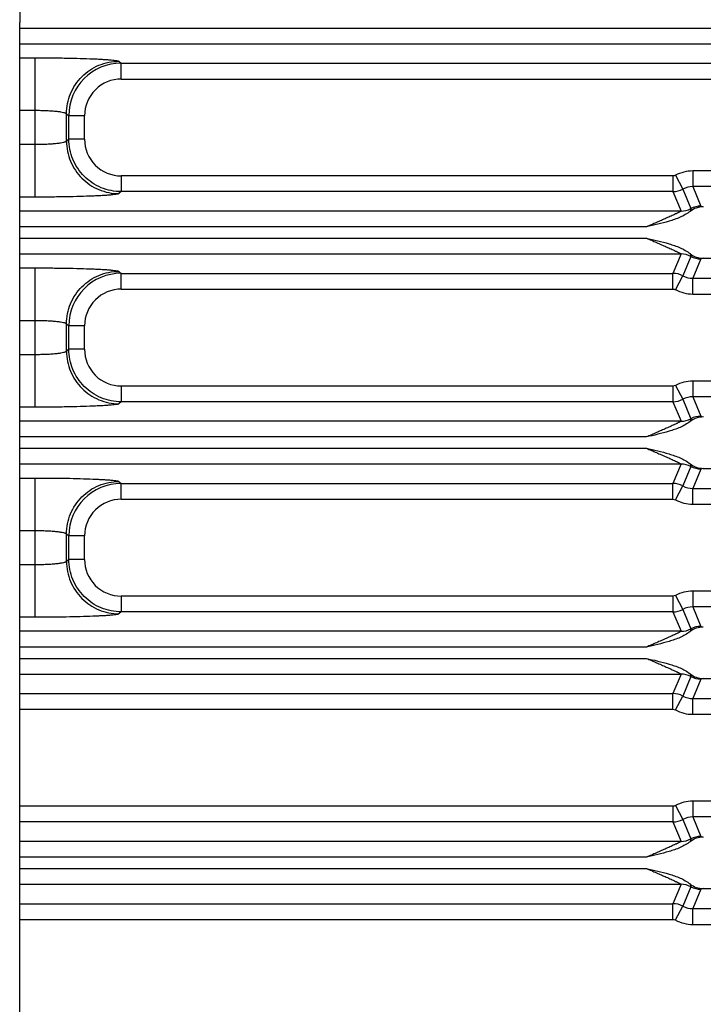
# Model space of a CAD drawing. Units: inches. Extents: x 0 to 34, y 0 to 22.
# Drawn here: x 6.4 to 7.3, y 13.5 to 14.9 of the extents above; entities that cross this region are included whole.
import ezdxf

# ---------------------------------------------------------------- set-up
doc = ezdxf.new("R2010")
doc.units = ezdxf.units.IN
doc.header["$LTSCALE"] = 1.87
doc.header["$MEASUREMENT"] = 0
doc.layers.get('0').update_dxf_attribs({"linetype": 'CONTINUOUS'})

msp = doc.modelspace()

# ---------------------------------------------------------------- linework, layer by layer
at = {"color": 3, "linetype": 'CONTINUOUS'}
msp.add_line((6.3691, 12.4698), (6.3691, 14.8698), dxfattribs=at)
at = {"color": 7, "linetype": 'CONTINUOUS'}
for p, q in [((6.3691, 14.8621), (8.8096, 14.8621)), ((6.3691, 14.8396), (8.8096, 14.8396)), ((6.3691, 14.8196), (6.391, 14.8196)), ((6.391, 14.6207), (6.391, 14.8196)), ((6.5108, 14.8146), (6.5142, 14.8118)), ((6.5142, 14.7893), (6.5142, 14.8118)), ((6.5142, 14.8118), (8.8096, 14.8118)), ((6.5142, 14.7893), (8.8096, 14.7893)), ((6.3691, 14.7447), (6.391, 14.7447)), ((6.4359, 14.7006), (6.4359, 14.7397)), ((6.4359, 14.7397), (6.4393, 14.7369)), ((6.4393, 14.7034), (6.4393, 14.7369)), ((6.4617, 14.7369), (6.4393, 14.7369)), ((6.4617, 14.7034), (6.4617, 14.7369)), ((6.391, 14.6956), (6.3691, 14.6956)), ((6.4393, 14.7034), (6.4359, 14.7006)), ((6.4617, 14.7034), (6.4393, 14.7034)), ((6.5142, 14.6509), (6.5142, 14.6285)), ((7.3018, 14.6509), (6.5142, 14.6509)), ((7.3018, 14.6509), (7.3018, 14.6285)), ((7.3054, 14.6518), (7.316, 14.632)), ((7.3302, 14.6581), (7.3302, 14.6356)), ((7.4991, 14.6581), (7.3302, 14.6581)), ((7.3302, 14.6356), (7.3417, 14.6078)), ((7.4991, 14.6356), (7.3302, 14.6356)), ((6.5142, 14.6285), (6.5108, 14.6256)), ((7.3018, 14.6285), (6.5142, 14.6285)), ((7.3018, 14.6285), (7.3133, 14.6007)), ((7.316, 14.632), (7.3275, 14.6043)), ((6.391, 14.6207), (6.3691, 14.6207)), ((7.3417, 14.6078), (7.3451, 14.6069)), ((7.3133, 14.6007), (6.3691, 14.6007)), ((7.264, 14.5782), (6.3691, 14.5782)), ((6.3691, 14.5621), (7.264, 14.5621)), ((6.3691, 14.5396), (7.3133, 14.5396)), ((7.3133, 14.5396), (7.3018, 14.5118)), ((7.3275, 14.536), (7.316, 14.5083)), ((7.3417, 14.5324), (7.3302, 14.5047)), ((7.3451, 14.5334), (7.3417, 14.5324)), ((7.3451, 14.5334), (7.4841, 14.5334)), ((6.3691, 14.5196), (6.391, 14.5196)), ((6.391, 14.3207), (6.391, 14.5196)), ((6.5108, 14.5146), (6.5142, 14.5118)), ((6.5142, 14.4893), (6.5142, 14.5118)), ((6.5142, 14.5118), (7.3018, 14.5118)), ((7.3018, 14.4893), (7.3018, 14.5118)), ((7.3054, 14.4885), (7.316, 14.5083)), ((7.3302, 14.4822), (7.3302, 14.5047)), ((7.3302, 14.5047), (7.4991, 14.5047)), ((6.5142, 14.4893), (7.3018, 14.4893)), ((7.3302, 14.4822), (7.4991, 14.4822)), ((6.3691, 14.4447), (6.391, 14.4447)), ((6.4359, 14.4006), (6.4359, 14.4397)), ((6.4359, 14.4397), (6.4393, 14.4369)), ((6.4393, 14.4034), (6.4393, 14.4369)), ((6.4617, 14.4369), (6.4393, 14.4369)), ((6.4617, 14.4034), (6.4617, 14.4369)), ((6.4393, 14.4034), (6.4359, 14.4006)), ((6.4617, 14.4034), (6.4393, 14.4034)), ((6.391, 14.3956), (6.3691, 14.3956)), ((7.3302, 14.3581), (7.3302, 14.3356)), ((7.4991, 14.3581), (7.3302, 14.3581)), ((6.5142, 14.3509), (6.5142, 14.3285)), ((7.3018, 14.3509), (6.5142, 14.3509)), ((7.3018, 14.3509), (7.3018, 14.3285)), ((7.3054, 14.3518), (7.316, 14.332)), ((6.5142, 14.3285), (6.5108, 14.3256)), ((7.3018, 14.3285), (6.5142, 14.3285)), ((7.3018, 14.3285), (7.3133, 14.3007)), ((7.316, 14.332), (7.3275, 14.3043)), ((7.3302, 14.3356), (7.3417, 14.3078)), ((7.4991, 14.3356), (7.3302, 14.3356)), ((6.391, 14.3207), (6.3691, 14.3207)), ((7.3133, 14.3007), (6.3691, 14.3007)), ((7.3417, 14.3078), (7.3451, 14.3069)), ((7.264, 14.2782), (6.3691, 14.2782)), ((6.3691, 14.2621), (7.264, 14.2621)), ((6.3691, 14.2396), (7.3133, 14.2396)), ((7.3133, 14.2396), (7.3018, 14.2118)), ((7.3275, 14.236), (7.316, 14.2083)), ((7.3417, 14.2324), (7.3302, 14.2047)), ((7.3451, 14.2334), (7.3417, 14.2324)), ((7.3451, 14.2334), (7.4841, 14.2334)), ((6.3691, 14.2196), (6.391, 14.2196)), ((6.391, 14.0207), (6.391, 14.2196)), ((6.5108, 14.2146), (6.5142, 14.2118)), ((6.5142, 14.1893), (6.5142, 14.2118)), ((6.5142, 14.2118), (7.3018, 14.2118)), ((7.3018, 14.1893), (7.3018, 14.2118)), ((7.3054, 14.1885), (7.316, 14.2083)), ((7.3302, 14.1822), (7.3302, 14.2047)), ((7.3302, 14.2047), (7.4991, 14.2047)), ((6.5142, 14.1893), (7.3018, 14.1893)), ((7.3302, 14.1822), (7.4991, 14.1822)), ((6.3691, 14.1447), (6.391, 14.1447)), ((6.4359, 14.1006), (6.4359, 14.1397)), ((6.4359, 14.1397), (6.4393, 14.1369)), ((6.4393, 14.1034), (6.4393, 14.1369)), ((6.4617, 14.1369), (6.4393, 14.1369)), ((6.4617, 14.1034), (6.4617, 14.1369)), ((6.4393, 14.1034), (6.4359, 14.1006)), ((6.4617, 14.1034), (6.4393, 14.1034)), ((6.391, 14.0956), (6.3691, 14.0956)), ((6.5142, 14.0509), (6.5142, 14.0285)), ((7.3018, 14.0509), (6.5142, 14.0509)), ((7.3018, 14.0509), (7.3018, 14.0285)), ((7.3054, 14.0518), (7.316, 14.032)), ((7.3302, 14.0581), (7.3302, 14.0356)), ((7.4991, 14.0581), (7.3302, 14.0581)), ((7.316, 14.032), (7.3275, 14.0043)), ((7.3302, 14.0356), (7.3417, 14.0078)), ((7.4991, 14.0356), (7.3302, 14.0356)), ((6.391, 14.0207), (6.3691, 14.0207)), ((6.5142, 14.0285), (6.5108, 14.0256)), ((7.3018, 14.0285), (6.5142, 14.0285)), ((7.3018, 14.0285), (7.3133, 14.0007)), ((7.3417, 14.0078), (7.3451, 14.0069)), ((7.3133, 14.0007), (6.3691, 14.0007)), ((7.264, 13.9782), (6.3691, 13.9782)), ((6.3691, 13.9621), (7.264, 13.9621)), ((6.3691, 13.9396), (7.3133, 13.9396)), ((7.3133, 13.9396), (7.3018, 13.9118)), ((7.3275, 13.936), (7.316, 13.9083)), ((7.3417, 13.9324), (7.3302, 13.9047)), ((7.3451, 13.9334), (7.3417, 13.9324)), ((7.3451, 13.9334), (7.4841, 13.9334)), ((6.3691, 13.9118), (7.3018, 13.9118)), ((7.3018, 13.8893), (7.3018, 13.9118)), ((7.3054, 13.8885), (7.316, 13.9083)), ((7.3302, 13.8822), (7.3302, 13.9047)), ((7.3302, 13.9047), (7.4991, 13.9047)), ((6.3691, 13.8893), (7.3018, 13.8893)), ((7.3302, 13.8822), (7.4991, 13.8822)), ((7.3018, 13.7509), (6.3691, 13.7509)), ((7.3018, 13.7509), (7.3018, 13.7285)), ((7.3054, 13.7518), (7.316, 13.732)), ((7.3302, 13.7581), (7.3302, 13.7356)), ((7.4991, 13.7581), (7.3302, 13.7581)), ((7.3302, 13.7356), (7.3417, 13.7078)), ((7.4991, 13.7356), (7.3302, 13.7356)), ((7.3018, 13.7285), (6.3691, 13.7285)), ((7.3018, 13.7285), (7.3133, 13.7007)), ((7.316, 13.732), (7.3275, 13.7043)), ((7.3417, 13.7078), (7.3451, 13.7069)), ((7.3133, 13.7007), (6.3691, 13.7007)), ((7.264, 13.6782), (6.3691, 13.6782)), ((6.3691, 13.6621), (7.264, 13.6621)), ((6.3691, 13.6396), (7.3133, 13.6396)), ((7.3133, 13.6396), (7.3018, 13.6118)), ((7.3275, 13.636), (7.316, 13.6083)), ((7.3417, 13.6324), (7.3302, 13.6047)), ((7.3451, 13.6334), (7.3417, 13.6324)), ((7.3451, 13.6334), (7.4841, 13.6334)), ((6.3691, 13.6118), (7.3018, 13.6118)), ((7.3018, 13.5893), (7.3018, 13.6118)), ((7.3054, 13.5885), (7.316, 13.6083)), ((7.3302, 13.5822), (7.3302, 13.6047)), ((7.3302, 13.6047), (7.4991, 13.6047)), ((6.3691, 13.5893), (7.3018, 13.5893)), ((7.3302, 13.5822), (7.4991, 13.5822))]:
    msp.add_line(p, q, dxfattribs=at)
at = {"color": 3, "linetype": 'CONTINUOUS'}
msp.add_arc((6.6691, 14.8698), 0.3, 90, 180, dxfattribs=at)
at = {"color": 7, "linetype": 'CONTINUOUS'}
for centre, radius, start, end in [((6.5142, 14.7369), 0.075, 90.0274, 179.9622), ((6.5142, 14.7369), 0.0524, 89.9664, 180.0078), ((6.5141, 14.7034), 0.0524, 179.9869, 270.0379), ((7.3302, 14.6056), 0.0524, 89.9985, 118.2211), ((7.3302, 14.6057), 0.0299, 89.9623, 118.2296), ((7.3018, 14.6585), 0.03, 270.0338, 298.2134), ((7.3417, 14.5778), 0.03, 90.0523, 118.2191), ((7.3133, 14.6307), 0.03, 270.0459, 298.2091), ((7.3451, 14.5765), 0.0303, 89.9645, 128.4134), ((7.3133, 14.5095), 0.03, 61.7902, 89.9541), ((7.3451, 14.5637), 0.0304, 231.5659, 270.0341), ((7.3417, 14.5625), 0.03, 241.7886, 269.9529), ((6.5142, 14.4369), 0.075, 90.0274, 179.9622), ((7.3018, 14.4818), 0.03, 61.7864, 89.9664), ((7.3302, 14.5346), 0.0299, 241.7704, 270.0377), ((6.5142, 14.4369), 0.0524, 89.9664, 180.0078), ((7.3302, 14.5347), 0.0524, 241.7789, 270.0015), ((6.5141, 14.4034), 0.0524, 179.9869, 270.0379), ((7.3302, 14.3056), 0.0524, 89.9985, 118.2211), ((7.3018, 14.3585), 0.03, 270.0338, 298.2134), ((7.3302, 14.3057), 0.0299, 89.9623, 118.2296), ((7.3133, 14.3307), 0.03, 270.0459, 298.2091), ((7.3451, 14.2765), 0.0303, 89.9645, 128.4134), ((7.3417, 14.2778), 0.03, 90.0523, 118.2191), ((7.3133, 14.2095), 0.03, 61.7902, 89.9541), ((7.3451, 14.2637), 0.0304, 231.5659, 270.0341), ((7.3417, 14.2625), 0.03, 241.7886, 269.9529), ((6.5142, 14.1369), 0.075, 90.0274, 179.9622), ((7.3018, 14.1818), 0.03, 61.7864, 89.9664), ((7.3302, 14.2346), 0.0299, 241.7704, 270.0377), ((6.5142, 14.1369), 0.0524, 89.9664, 180.0078), ((7.3302, 14.2347), 0.0524, 241.7789, 270.0015), ((6.5141, 14.1034), 0.0524, 179.9869, 270.0379), ((7.3302, 14.0056), 0.0524, 89.9985, 118.2211), ((7.3018, 14.0585), 0.03, 270.0338, 298.2134), ((7.3302, 14.0057), 0.0299, 89.9623, 118.2296), ((7.3133, 14.0307), 0.03, 270.0459, 298.2091), ((7.3451, 13.9765), 0.0303, 89.9645, 128.4134), ((7.3417, 13.9778), 0.03, 90.0523, 118.2191), ((7.3133, 13.9095), 0.03, 61.7902, 89.9541), ((7.3451, 13.9637), 0.0304, 231.5659, 270.0341), ((7.3417, 13.9625), 0.03, 241.7886, 269.9529), ((7.3018, 13.8818), 0.03, 61.7865, 89.9664), ((7.3302, 13.9346), 0.0299, 241.7705, 270.0376), ((7.3302, 13.9347), 0.0525, 241.797, 269.9835), ((7.3302, 13.7056), 0.0525, 90.0165, 118.203), ((7.3302, 13.7057), 0.0299, 89.9624, 118.2295), ((7.3018, 13.7585), 0.03, 270.0334, 298.2137), ((7.3417, 13.6778), 0.03, 90.0523, 118.2191), ((7.3133, 13.7307), 0.03, 270.0459, 298.2091), ((7.3451, 13.6765), 0.0303, 89.9645, 128.4134), ((7.3133, 13.6095), 0.03, 61.7902, 89.9541), ((7.3451, 13.6637), 0.0304, 231.5659, 270.0341), ((7.3417, 13.6625), 0.03, 241.7886, 269.9529), ((7.3018, 13.5818), 0.03, 61.7865, 89.9664), ((7.3302, 13.6346), 0.0299, 241.7705, 270.0376), ((7.3302, 13.6347), 0.0525, 241.797, 269.9835)]:
    msp.add_arc(centre, radius, start, end, dxfattribs=at)
for points, knots in [([(6.391, 14.8196), (6.3985, 14.8196), (6.4133, 14.8195), (6.4349, 14.8193), (6.4549, 14.8188), (6.4703, 14.8183), (6.4812, 14.8178), (6.4882, 14.8174), (6.4944, 14.817), (6.4996, 14.8166), (6.5039, 14.8162), (6.5068, 14.8157), (6.5086, 14.8154), (6.5096, 14.8152), (6.5103, 14.8149), (6.5107, 14.8147), (6.5108, 14.8146)], [0, 0, 0, 0, 0.188494, 0.370353, 0.538794, 0.687942, 0.753558, 0.812418, 0.863989, 0.907813, 0.943547, 0.97088, 0.981341, 0.989658, 0.995851, 1, 1, 1, 1]), ([(6.4359, 14.7397), (6.4359, 14.7494), (6.4399, 14.7691), (6.4565, 14.794), (6.4814, 14.8107), (6.5011, 14.8146), (6.5108, 14.8146)], [0, 0, 0, 0, 0.250002, 0.500068, 0.750094, 1, 1, 1, 1]), ([(6.391, 14.7447), (6.3938, 14.7447), (6.3994, 14.7446), (6.4075, 14.7443), (6.415, 14.7439), (6.4216, 14.7433), (6.4272, 14.7426), (6.431, 14.7419), (6.4333, 14.7412), (6.4346, 14.7408), (6.4354, 14.7403), (6.4358, 14.7399), (6.4359, 14.7397)], [0, 0, 0, 0, 0.186592, 0.366583, 0.533278, 0.680967, 0.804531, 0.899984, 0.936329, 0.964862, 0.985771, 1, 1, 1, 1]), ([(6.4359, 14.7006), (6.4358, 14.7004), (6.4354, 14.7), (6.4346, 14.6995), (6.4333, 14.6991), (6.431, 14.6984), (6.4272, 14.6977), (6.4216, 14.697), (6.415, 14.6964), (6.4075, 14.6959), (6.3994, 14.6957), (6.3938, 14.6956), (6.391, 14.6956)], [0, 0, 0, 0, 0.014227, 0.035136, 0.063669, 0.100016, 0.195468, 0.319032, 0.466722, 0.633416, 0.813407, 1, 1, 1, 1]), ([(6.4359, 14.7006), (6.4359, 14.6908), (6.4399, 14.6712), (6.4565, 14.6463), (6.4814, 14.6296), (6.5011, 14.6257), (6.5108, 14.6256)], [0, 0, 0, 0, 0.250002, 0.500068, 0.750094, 1, 1, 1, 1]), ([(6.5142, 14.6285), (6.5093, 14.6285), (6.4995, 14.6294), (6.4853, 14.6337), (6.4723, 14.6407), (6.4609, 14.6501), (6.4515, 14.6615), (6.4445, 14.6745), (6.4402, 14.6887), (6.4393, 14.6985), (6.4393, 14.7034)], [0, 0, 0, 0, 0.125046, 0.250293, 0.375322, 0.500298, 0.625231, 0.750107, 0.875066, 1, 1, 1, 1]), ([(6.5108, 14.6256), (6.5107, 14.6255), (6.5103, 14.6254), (6.5096, 14.6251), (6.5086, 14.6249), (6.5068, 14.6245), (6.5039, 14.6241), (6.4996, 14.6237), (6.4944, 14.6232), (6.4882, 14.6228), (6.4812, 14.6225), (6.4703, 14.622), (6.4549, 14.6215), (6.4349, 14.621), (6.4133, 14.6207), (6.3985, 14.6207), (6.391, 14.6207)], [0, 0, 0, 0, 0.004149, 0.010341, 0.018659, 0.02912, 0.056453, 0.092187, 0.136011, 0.187581, 0.246441, 0.312057, 0.461208, 0.629647, 0.811505, 1, 1, 1, 1]), ([(7.3133, 14.6007), (7.3133, 14.6007), (7.3133, 14.6006), (7.3132, 14.6005), (7.313, 14.6004), (7.3125, 14.6001), (7.3118, 14.5997), (7.3108, 14.5992), (7.3096, 14.5986), (7.3083, 14.5979), (7.3069, 14.5973), (7.3049, 14.5963), (7.3023, 14.5951), (7.299, 14.5936), (7.2957, 14.5921), (7.2923, 14.5906), (7.2888, 14.589), (7.2841, 14.587), (7.2782, 14.5844), (7.2711, 14.5813), (7.2664, 14.5792), (7.264, 14.5782)], [0, 0, 0, 0, 0.001217, 0.004124, 0.008824, 0.015165, 0.032045, 0.053466, 0.078386, 0.105777, 0.134783, 0.165074, 0.228575, 0.294585, 0.362307, 0.431221, 0.500975, 0.571364, 0.713412, 0.856482, 1, 1, 1, 1]), ([(7.3263, 14.6003), (7.3219, 14.5969), (7.3121, 14.5914), (7.2963, 14.5861), (7.2802, 14.5819), (7.2694, 14.5794), (7.264, 14.5782)], [0, 0, 0, 0, 0.249915, 0.499919, 0.749964, 1, 1, 1, 1]), ([(7.3275, 14.6043), (7.3275, 14.6042), (7.3275, 14.604), (7.3275, 14.6038), (7.3273, 14.6033), (7.3271, 14.6026), (7.3268, 14.6016), (7.3265, 14.6008), (7.3263, 14.6003)], [0, 0, 0, 0, 0.043588, 0.116736, 0.219392, 0.346099, 0.647088, 1, 1, 1, 1]), ([(7.264, 14.5621), (7.2694, 14.5608), (7.2802, 14.5584), (7.2936, 14.5549), (7.3042, 14.5515), (7.3145, 14.5475), (7.3219, 14.5434), (7.3262, 14.54)], [0, 0, 0, 0, 0.250085, 0.500154, 0.625209, 0.750263, 1, 1, 1, 1]), ([(7.264, 14.5621), (7.2664, 14.561), (7.2711, 14.559), (7.2783, 14.5559), (7.2842, 14.5533), (7.2888, 14.5512), (7.2923, 14.5497), (7.2957, 14.5482), (7.299, 14.5467), (7.3023, 14.5452), (7.3049, 14.5439), (7.3069, 14.543), (7.3083, 14.5423), (7.3096, 14.5417), (7.3108, 14.5411), (7.3118, 14.5406), (7.3126, 14.5401), (7.3131, 14.5398), (7.3133, 14.5397), (7.3133, 14.5396), (7.3133, 14.5396)], [0, 0, 0, 0, 0.143709, 0.286965, 0.429183, 0.499646, 0.569469, 0.638428, 0.706182, 0.772201, 0.835614, 0.865903, 0.894848, 0.922042, 0.946816, 0.968292, 0.98519, 0.995998, 0.998798, 1, 1, 1, 1]), ([(7.3262, 14.54), (7.3265, 14.5395), (7.3268, 14.5387), (7.3271, 14.5376), (7.3274, 14.5369), (7.3275, 14.5365), (7.3275, 14.5362), (7.3275, 14.5361), (7.3275, 14.536)], [0, 0, 0, 0, 0.353722, 0.655732, 0.782058, 0.883912, 0.956448, 1, 1, 1, 1]), ([(6.391, 14.5196), (6.3985, 14.5196), (6.4133, 14.5195), (6.4349, 14.5193), (6.4549, 14.5188), (6.4703, 14.5183), (6.4812, 14.5178), (6.4882, 14.5174), (6.4944, 14.517), (6.4996, 14.5166), (6.5039, 14.5162), (6.5068, 14.5157), (6.5086, 14.5154), (6.5096, 14.5152), (6.5103, 14.5149), (6.5107, 14.5147), (6.5108, 14.5146)], [0, 0, 0, 0, 0.188494, 0.370353, 0.538794, 0.687942, 0.753558, 0.812418, 0.863989, 0.907813, 0.943547, 0.97088, 0.981341, 0.989658, 0.995851, 1, 1, 1, 1]), ([(6.4359, 14.4397), (6.4359, 14.4494), (6.4399, 14.4691), (6.4565, 14.494), (6.4814, 14.5107), (6.5011, 14.5146), (6.5108, 14.5146)], [0, 0, 0, 0, 0.250002, 0.500068, 0.750094, 1, 1, 1, 1]), ([(6.391, 14.4447), (6.3938, 14.4447), (6.3994, 14.4446), (6.4075, 14.4443), (6.415, 14.4439), (6.4216, 14.4433), (6.4272, 14.4426), (6.431, 14.4419), (6.4333, 14.4412), (6.4346, 14.4408), (6.4354, 14.4403), (6.4358, 14.4399), (6.4359, 14.4397)], [0, 0, 0, 0, 0.186592, 0.366583, 0.533278, 0.680967, 0.804531, 0.899984, 0.936329, 0.964862, 0.985771, 1, 1, 1, 1]), ([(6.4359, 14.4006), (6.4358, 14.4004), (6.4354, 14.4), (6.4346, 14.3995), (6.4333, 14.3991), (6.431, 14.3984), (6.4272, 14.3977), (6.4216, 14.397), (6.415, 14.3964), (6.4075, 14.3959), (6.3994, 14.3957), (6.3938, 14.3956), (6.391, 14.3956)], [0, 0, 0, 0, 0.014227, 0.035136, 0.063669, 0.100016, 0.195468, 0.319032, 0.466722, 0.633416, 0.813407, 1, 1, 1, 1]), ([(6.4359, 14.4006), (6.4359, 14.3908), (6.4399, 14.3712), (6.4565, 14.3463), (6.4814, 14.3296), (6.5011, 14.3257), (6.5108, 14.3256)], [0, 0, 0, 0, 0.250002, 0.500068, 0.750094, 1, 1, 1, 1]), ([(6.5142, 14.3285), (6.5093, 14.3285), (6.4995, 14.3294), (6.4853, 14.3337), (6.4723, 14.3407), (6.4609, 14.3501), (6.4515, 14.3615), (6.4445, 14.3745), (6.4402, 14.3887), (6.4393, 14.3985), (6.4393, 14.4034)], [0, 0, 0, 0, 0.125046, 0.250293, 0.375322, 0.500298, 0.625231, 0.750107, 0.875066, 1, 1, 1, 1]), ([(6.5108, 14.3256), (6.5107, 14.3255), (6.5103, 14.3254), (6.5096, 14.3251), (6.5086, 14.3249), (6.5068, 14.3245), (6.5039, 14.3241), (6.4996, 14.3237), (6.4944, 14.3232), (6.4882, 14.3228), (6.4812, 14.3225), (6.4703, 14.322), (6.4549, 14.3215), (6.4349, 14.321), (6.4133, 14.3207), (6.3985, 14.3207), (6.391, 14.3207)], [0, 0, 0, 0, 0.004149, 0.010341, 0.018659, 0.02912, 0.056453, 0.092187, 0.136011, 0.187581, 0.246441, 0.312057, 0.461208, 0.629647, 0.811505, 1, 1, 1, 1]), ([(7.3133, 14.3007), (7.3133, 14.3007), (7.3133, 14.3006), (7.3132, 14.3005), (7.313, 14.3004), (7.3125, 14.3001), (7.3118, 14.2997), (7.3108, 14.2992), (7.3096, 14.2986), (7.3083, 14.2979), (7.3069, 14.2973), (7.3049, 14.2963), (7.3023, 14.2951), (7.299, 14.2936), (7.2957, 14.2921), (7.2923, 14.2906), (7.2888, 14.289), (7.2841, 14.287), (7.2782, 14.2844), (7.2711, 14.2813), (7.2664, 14.2792), (7.264, 14.2782)], [0, 0, 0, 0, 0.001217, 0.004124, 0.008824, 0.015165, 0.032045, 0.053466, 0.078386, 0.105777, 0.134783, 0.165074, 0.228575, 0.294585, 0.362307, 0.431221, 0.500975, 0.571364, 0.713412, 0.856482, 1, 1, 1, 1]), ([(7.3263, 14.3003), (7.3219, 14.2969), (7.3121, 14.2914), (7.2963, 14.2861), (7.2802, 14.2819), (7.2694, 14.2794), (7.264, 14.2782)], [0, 0, 0, 0, 0.249915, 0.499919, 0.749964, 1, 1, 1, 1]), ([(7.3275, 14.3043), (7.3275, 14.3042), (7.3275, 14.304), (7.3275, 14.3038), (7.3273, 14.3033), (7.3271, 14.3026), (7.3268, 14.3016), (7.3265, 14.3008), (7.3263, 14.3003)], [0, 0, 0, 0, 0.043588, 0.116736, 0.219392, 0.346099, 0.647088, 1, 1, 1, 1]), ([(7.264, 14.2621), (7.2694, 14.2608), (7.2802, 14.2584), (7.2936, 14.2549), (7.3042, 14.2515), (7.3145, 14.2475), (7.3219, 14.2434), (7.3262, 14.24)], [0, 0, 0, 0, 0.250085, 0.500154, 0.625209, 0.750263, 1, 1, 1, 1]), ([(7.264, 14.2621), (7.2664, 14.261), (7.2711, 14.259), (7.2783, 14.2559), (7.2842, 14.2533), (7.2888, 14.2512), (7.2923, 14.2497), (7.2957, 14.2482), (7.299, 14.2467), (7.3023, 14.2452), (7.3049, 14.2439), (7.3069, 14.243), (7.3083, 14.2423), (7.3096, 14.2417), (7.3108, 14.2411), (7.3118, 14.2406), (7.3126, 14.2401), (7.3131, 14.2398), (7.3133, 14.2397), (7.3133, 14.2396), (7.3133, 14.2396)], [0, 0, 0, 0, 0.143709, 0.286965, 0.429183, 0.499646, 0.569469, 0.638428, 0.706182, 0.772201, 0.835614, 0.865903, 0.894848, 0.922042, 0.946816, 0.968292, 0.98519, 0.995998, 0.998798, 1, 1, 1, 1]), ([(7.3262, 14.24), (7.3265, 14.2395), (7.3268, 14.2387), (7.3271, 14.2376), (7.3274, 14.2369), (7.3275, 14.2365), (7.3275, 14.2362), (7.3275, 14.2361), (7.3275, 14.236)], [0, 0, 0, 0, 0.353722, 0.655732, 0.782058, 0.883912, 0.956448, 1, 1, 1, 1]), ([(6.391, 14.2196), (6.3985, 14.2196), (6.4133, 14.2195), (6.4349, 14.2193), (6.4549, 14.2188), (6.4703, 14.2183), (6.4812, 14.2178), (6.4882, 14.2174), (6.4944, 14.217), (6.4996, 14.2166), (6.5039, 14.2162), (6.5068, 14.2157), (6.5086, 14.2154), (6.5096, 14.2152), (6.5103, 14.2149), (6.5107, 14.2147), (6.5108, 14.2146)], [0, 0, 0, 0, 0.188494, 0.370353, 0.538794, 0.687942, 0.753558, 0.812418, 0.863989, 0.907813, 0.943547, 0.97088, 0.981341, 0.989658, 0.995851, 1, 1, 1, 1]), ([(6.4359, 14.1397), (6.4359, 14.1494), (6.4399, 14.1691), (6.4565, 14.194), (6.4814, 14.2107), (6.5011, 14.2146), (6.5108, 14.2146)], [0, 0, 0, 0, 0.250002, 0.500068, 0.750094, 1, 1, 1, 1]), ([(6.391, 14.1447), (6.3938, 14.1447), (6.3994, 14.1446), (6.4075, 14.1443), (6.415, 14.1439), (6.4216, 14.1433), (6.4272, 14.1426), (6.431, 14.1419), (6.4333, 14.1412), (6.4346, 14.1408), (6.4354, 14.1403), (6.4358, 14.1399), (6.4359, 14.1397)], [0, 0, 0, 0, 0.186592, 0.366583, 0.533278, 0.680967, 0.804531, 0.899984, 0.936329, 0.964862, 0.985771, 1, 1, 1, 1]), ([(6.5142, 14.0285), (6.5093, 14.0285), (6.4995, 14.0294), (6.4853, 14.0337), (6.4723, 14.0407), (6.4609, 14.0501), (6.4515, 14.0615), (6.4445, 14.0745), (6.4402, 14.0887), (6.4393, 14.0985), (6.4393, 14.1034)], [0, 0, 0, 0, 0.125046, 0.250293, 0.375322, 0.500298, 0.625231, 0.750107, 0.875066, 1, 1, 1, 1]), ([(6.4359, 14.1006), (6.4358, 14.1004), (6.4354, 14.1), (6.4346, 14.0995), (6.4333, 14.0991), (6.431, 14.0984), (6.4272, 14.0977), (6.4216, 14.097), (6.415, 14.0964), (6.4075, 14.0959), (6.3994, 14.0957), (6.3938, 14.0956), (6.391, 14.0956)], [0, 0, 0, 0, 0.014227, 0.035136, 0.063669, 0.100016, 0.195468, 0.319032, 0.466722, 0.633416, 0.813407, 1, 1, 1, 1]), ([(6.4359, 14.1006), (6.4359, 14.0908), (6.4399, 14.0712), (6.4565, 14.0463), (6.4814, 14.0296), (6.5011, 14.0257), (6.5108, 14.0256)], [0, 0, 0, 0, 0.250002, 0.500068, 0.750094, 1, 1, 1, 1]), ([(6.5108, 14.0256), (6.5107, 14.0255), (6.5103, 14.0254), (6.5096, 14.0251), (6.5086, 14.0249), (6.5068, 14.0245), (6.5039, 14.0241), (6.4996, 14.0237), (6.4944, 14.0232), (6.4882, 14.0228), (6.4812, 14.0225), (6.4703, 14.022), (6.4549, 14.0215), (6.4349, 14.021), (6.4133, 14.0207), (6.3985, 14.0207), (6.391, 14.0207)], [0, 0, 0, 0, 0.004149, 0.010341, 0.018659, 0.02912, 0.056453, 0.092187, 0.136011, 0.187581, 0.246441, 0.312057, 0.461208, 0.629647, 0.811505, 1, 1, 1, 1]), ([(7.3275, 14.0043), (7.3275, 14.0042), (7.3275, 14.004), (7.3275, 14.0038), (7.3273, 14.0033), (7.3271, 14.0026), (7.3268, 14.0016), (7.3265, 14.0008), (7.3263, 14.0003)], [0, 0, 0, 0, 0.043588, 0.116736, 0.219392, 0.346099, 0.647088, 1, 1, 1, 1]), ([(7.3133, 14.0007), (7.3133, 14.0007), (7.3133, 14.0006), (7.3132, 14.0005), (7.313, 14.0004), (7.3125, 14.0001), (7.3118, 13.9997), (7.3108, 13.9992), (7.3096, 13.9986), (7.3083, 13.9979), (7.3069, 13.9973), (7.3049, 13.9963), (7.3023, 13.9951), (7.299, 13.9936), (7.2957, 13.9921), (7.2923, 13.9906), (7.2888, 13.989), (7.2841, 13.987), (7.2782, 13.9844), (7.2711, 13.9813), (7.2664, 13.9792), (7.264, 13.9782)], [0, 0, 0, 0, 0.001217, 0.004124, 0.008824, 0.015165, 0.032045, 0.053466, 0.078386, 0.105777, 0.134783, 0.165074, 0.228575, 0.294585, 0.362307, 0.431221, 0.500975, 0.571364, 0.713412, 0.856482, 1, 1, 1, 1]), ([(7.3263, 14.0003), (7.3219, 13.9969), (7.3121, 13.9914), (7.2963, 13.9861), (7.2802, 13.9819), (7.2694, 13.9794), (7.264, 13.9782)], [0, 0, 0, 0, 0.249915, 0.499919, 0.749964, 1, 1, 1, 1]), ([(7.264, 13.9621), (7.2694, 13.9608), (7.2802, 13.9584), (7.2936, 13.9549), (7.3042, 13.9515), (7.3145, 13.9475), (7.3219, 13.9434), (7.3262, 13.94)], [0, 0, 0, 0, 0.250085, 0.500154, 0.625209, 0.750263, 1, 1, 1, 1]), ([(7.264, 13.9621), (7.2664, 13.961), (7.2711, 13.959), (7.2783, 13.9559), (7.2842, 13.9533), (7.2888, 13.9512), (7.2923, 13.9497), (7.2957, 13.9482), (7.299, 13.9467), (7.3023, 13.9452), (7.3049, 13.9439), (7.3069, 13.943), (7.3083, 13.9423), (7.3096, 13.9417), (7.3108, 13.9411), (7.3118, 13.9406), (7.3126, 13.9401), (7.3131, 13.9398), (7.3133, 13.9397), (7.3133, 13.9396), (7.3133, 13.9396)], [0, 0, 0, 0, 0.143709, 0.286965, 0.429183, 0.499646, 0.569469, 0.638428, 0.706182, 0.772201, 0.835614, 0.865903, 0.894848, 0.922042, 0.946816, 0.968292, 0.98519, 0.995998, 0.998798, 1, 1, 1, 1]), ([(7.3262, 13.94), (7.3265, 13.9395), (7.3268, 13.9387), (7.3271, 13.9376), (7.3274, 13.9369), (7.3275, 13.9365), (7.3275, 13.9362), (7.3275, 13.9361), (7.3275, 13.936)], [0, 0, 0, 0, 0.353722, 0.655732, 0.782058, 0.883912, 0.956448, 1, 1, 1, 1]), ([(7.3133, 13.7007), (7.3133, 13.7007), (7.3133, 13.7006), (7.3132, 13.7005), (7.313, 13.7004), (7.3125, 13.7001), (7.3118, 13.6997), (7.3108, 13.6992), (7.3096, 13.6986), (7.3083, 13.6979), (7.3069, 13.6973), (7.3049, 13.6963), (7.3023, 13.6951), (7.299, 13.6936), (7.2957, 13.6921), (7.2923, 13.6906), (7.2888, 13.689), (7.2841, 13.687), (7.2782, 13.6844), (7.2711, 13.6813), (7.2664, 13.6792), (7.264, 13.6782)], [0, 0, 0, 0, 0.001217, 0.004124, 0.008824, 0.015165, 0.032045, 0.053466, 0.078386, 0.105777, 0.134783, 0.165074, 0.228575, 0.294585, 0.362307, 0.431221, 0.500975, 0.571364, 0.713412, 0.856482, 1, 1, 1, 1]), ([(7.3263, 13.7003), (7.3219, 13.6969), (7.3121, 13.6914), (7.2963, 13.6861), (7.2802, 13.6819), (7.2694, 13.6794), (7.264, 13.6782)], [0, 0, 0, 0, 0.249915, 0.499919, 0.749964, 1, 1, 1, 1]), ([(7.3275, 13.7043), (7.3275, 13.7042), (7.3275, 13.704), (7.3275, 13.7038), (7.3273, 13.7033), (7.3271, 13.7026), (7.3268, 13.7016), (7.3265, 13.7008), (7.3263, 13.7003)], [0, 0, 0, 0, 0.043588, 0.116736, 0.219392, 0.346099, 0.647088, 1, 1, 1, 1]), ([(7.264, 13.6621), (7.2694, 13.6608), (7.2802, 13.6584), (7.2936, 13.6549), (7.3042, 13.6515), (7.3145, 13.6475), (7.3219, 13.6434), (7.3262, 13.64)], [0, 0, 0, 0, 0.250085, 0.500154, 0.625209, 0.750263, 1, 1, 1, 1]), ([(7.264, 13.6621), (7.2664, 13.661), (7.2711, 13.659), (7.2783, 13.6559), (7.2842, 13.6533), (7.2888, 13.6512), (7.2923, 13.6497), (7.2957, 13.6482), (7.299, 13.6467), (7.3023, 13.6452), (7.3049, 13.6439), (7.3069, 13.643), (7.3083, 13.6423), (7.3096, 13.6417), (7.3108, 13.6411), (7.3118, 13.6406), (7.3126, 13.6401), (7.3131, 13.6398), (7.3133, 13.6397), (7.3133, 13.6396), (7.3133, 13.6396)], [0, 0, 0, 0, 0.143709, 0.286965, 0.429183, 0.499646, 0.569469, 0.638428, 0.706182, 0.772201, 0.835614, 0.865903, 0.894848, 0.922042, 0.946816, 0.968292, 0.98519, 0.995998, 0.998798, 1, 1, 1, 1]), ([(7.3262, 13.64), (7.3265, 13.6395), (7.3268, 13.6387), (7.3271, 13.6376), (7.3274, 13.6369), (7.3275, 13.6365), (7.3275, 13.6362), (7.3275, 13.6361), (7.3275, 13.636)], [0, 0, 0, 0, 0.353722, 0.655732, 0.782058, 0.883912, 0.956448, 1, 1, 1, 1])]:
    msp.add_open_spline(points, degree=3, knots=knots, dxfattribs=at)
for points in [[(7.3054, 14.6518), (7.3043, 14.6513), (7.303, 14.6509), (7.3018, 14.6509)], [(7.3018, 14.4893), (7.303, 14.4893), (7.3043, 14.489), (7.3054, 14.4885)], [(7.3054, 14.3518), (7.3043, 14.3513), (7.303, 14.3509), (7.3018, 14.3509)], [(7.3018, 14.1893), (7.303, 14.1893), (7.3043, 14.189), (7.3054, 14.1885)], [(7.3054, 14.0518), (7.3043, 14.0513), (7.303, 14.0509), (7.3018, 14.0509)], [(7.3018, 13.8893), (7.303, 13.8893), (7.3043, 13.889), (7.3054, 13.8885)], [(7.3054, 13.7518), (7.3043, 13.7513), (7.303, 13.7509), (7.3018, 13.7509)], [(7.3018, 13.5893), (7.303, 13.5893), (7.3043, 13.589), (7.3054, 13.5885)]]:
    msp.add_open_spline(points, degree=3, dxfattribs=at)

doc.saveas('drawing.dxf')
